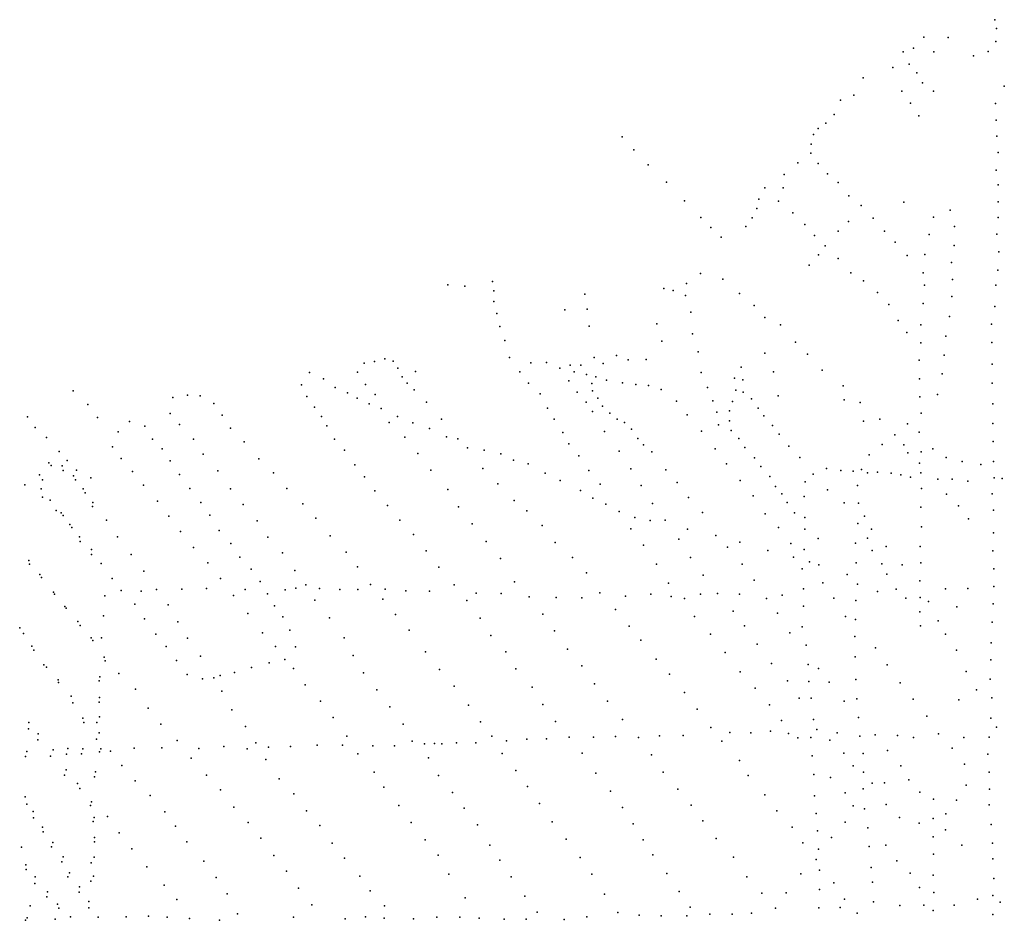
# Model space of a CAD drawing. Extents: x 13441597 to 13652829, y 199800 to 556143.
# Drawn here: x 13563497 to 13571612, y 430368 to 437790 of the extents above; entities that cross this region are included whole.
import ezdxf

# ---------------------------------------------------------------- set-up
doc = ezdxf.new("R2010")
doc.units = 0

msp = doc.modelspace()

# ---------------------------------------------------------------- linework, layer by layer
at = {"layer": 'sms_scatterpoint_vertices', "color": 100}
for p in [(13571534.44069, 437790.26357, 572.20001), (13571547.08351, 437717.6145, 572.20001), (13570947.9417, 437647.03212, 572.20001), (13571150.44334, 437642.93819, 572.20001), (13570863.09178, 437556.25483, 571.20001), (13571542.48835, 437610.19931, 571.20001), (13570779.30056, 437525.23582, 572.20001), (13571030.2555, 437526.14876, 572.20001), (13571357.34354, 437492.12178, 571.20001), (13571478.36651, 437528.94262, 571.20001), (13570693.69641, 437396.9821, 570.20001), (13570827.59413, 437424.94149, 572.20001), (13570448.15293, 437311.13055, 572.20001), (13570891.04755, 437351.27184, 570.20001), (13570938.21498, 437270.19281, 569.20001), (13571611.77722, 437242.01194, 568.20001), (13570372.55255, 437167.88837, 571.20001), (13570767.03711, 437200.99607, 570.20001), (13571026.97561, 437201.07401, 568.20001), (13570261.31254, 437127.21674, 572.20001), (13570839.93119, 437103.21311, 569.20001), (13571539.87712, 437100.864, 568.20001), (13570210.59749, 437009.77885, 571.20001), (13570907.73931, 436998.24235, 568.20001), (13570141.8093, 436937.54637, 570.20001), (13571545.60974, 436962.2661, 568.20001), (13568462.60465, 436825.48388, 570.20001), (13570039.05324, 436845.40633, 572.20001), (13570078.43467, 436893.77072, 571.20001), (13571550.47545, 436829.726, 568.20001), (13570021.23773, 436764.05545, 572.20001), (13568559.60248, 436717.03045, 571.20001), (13570015.95583, 436691.05188, 572.20001), (13571560.60803, 436695.26523, 567.20001), (13568677.06035, 436593.79266, 571.20001), (13569909.24504, 436609.97181, 572.20001), (13570077.38824, 436606.20269, 571.20001), (13569796.85947, 436513.59296, 572.20001), (13570155.28811, 436519.65377, 570.20001), (13571544.82726, 436549.15386, 567.20001), (13568827.04534, 436449.9334, 571.20001), (13570242.61573, 436447.46614, 570.20001), (13571560.67281, 436427.96862, 567.20001), (13569637.6711, 436404.14185, 572.20001), (13569790.03545, 436405.12188, 572.20001), (13570329.89681, 436339.84074, 569.20001), (13568975.69826, 436297.94896, 572.20001), (13569589.43896, 436312.06669, 572.20001), (13569751.87025, 436295.02011, 572.20001), (13570431.61276, 436257.81308, 569.20001), (13570783.63174, 436286.03195, 568.20001), (13571561.9254, 436289.28204, 567.20001), (13569573.05487, 436233.78191, 572.20001), (13569868.051, 436199.1004, 572.20001), (13571166.65334, 436219.69551, 568.20001), (13569111.38023, 436159.88484, 572.20001), (13569482.59097, 436086.19993, 571.20001), (13569533.50311, 436156.05289, 572.20001), (13569967.80537, 436102.85712, 571.20001), (13570328.12082, 436127.1826, 569.20001), (13570530.7626, 436154.47285, 569.20001), (13571028.84921, 436162.29473, 568.20001), (13571201.44486, 436084.71008, 568.20001), (13571561.52424, 436158.66264, 567.20001), (13569193.67827, 436077.46926, 572.20001), (13570047.31973, 436010.26473, 571.20001), (13570241.5493, 436047.51125, 570.20001), (13570625.49315, 436048.00823, 569.20001), (13570992.82351, 436019.83337, 568.20001), (13571550.76944, 436022.77575, 567.20001), (13569278.92382, 435997.13702, 571.20001), (13570136.38205, 435925.96103, 571.20001), (13570710.98405, 435955.53624, 568.20001), (13571197.80873, 435928.71444, 568.20001), (13570081.07088, 435851.9699, 572.20001), (13570812.47664, 435847.18105, 568.20001), (13570955.76427, 435854.06435, 568.20001), (13571567.07627, 435878.31236, 566.20001), (13570002.81108, 435767.40111, 572.20001), (13570243.7457, 435822.7817, 571.20001), (13571177.42448, 435788.58728, 567.20001), (13569107.77601, 435698.11859, 572.20001), (13570346.18318, 435704.31821, 571.20001), (13570942.31901, 435702.93726, 568.20001), (13571559.62884, 435726.29111, 566.20001), (13567026.20697, 435605.58076, 571.20001), (13567392.46659, 435632.0008, 572.20001), (13568991.38979, 435614.82749, 572.20001), (13569292.46415, 435651.13231, 572.20001), (13570451.33562, 435637.54583, 572.20001), (13570954.79458, 435600.92238, 568.20001), (13571186.14174, 435650.04844, 567.20001), (13571541.16607, 435602.40151, 566.20001), (13567165.37376, 435594.13445, 571.20001), (13567403.70287, 435554.25967, 571.20001), (13568154.96819, 435527.4997, 572.20001), (13568805.40835, 435575.72918, 571.20001), (13568881.93197, 435559.01061, 571.20001), (13568985.08899, 435517.50445, 571.20001), (13569430.71978, 435534.38302, 572.20001), (13570567.50267, 435542.64182, 572.20001), (13567405.41057, 435467.21921, 571.20001), (13570659.12894, 435442.19092, 571.20001), (13570943.56924, 435450.8517, 568.20001), (13571178.45131, 435510.17247, 567.20001), (13567428.99166, 435369.47054, 570.20001), (13567990.18888, 435397.70085, 571.20001), (13568173.09589, 435403.31986, 571.20001), (13569028.86888, 435380.66794, 571.20001), (13569549.24284, 435433.44536, 572.20001), (13571534.92597, 435427.11689, 566.20001), (13568746.90693, 435283.99347, 571.20001), (13569637.83813, 435334.95563, 572.20001), (13569766.76555, 435274.72384, 572.20001), (13570736.44172, 435310.07022, 571.20001), (13570924.65011, 435274.30412, 568.20001), (13571159.31381, 435344.75774, 567.20001), (13571507.21626, 435279.75692, 566.20001), (13567454.99185, 435262.65697, 569.20001), (13568190.00879, 435264.94133, 571.20001), (13569042.87054, 435200.72055, 571.20001), (13570807.12125, 435211.23084, 570.20001), (13567495.39859, 435144.98876, 569.20001), (13568788.54517, 435142.05193, 571.20001), (13569889.84377, 435132.36567, 572.20001), (13570923.83853, 435126.46439, 567.20001), (13571131.15516, 435182.20204, 567.20001), (13571507.94202, 435129.92255, 566.20001), (13569089.83757, 435053.82202, 571.20001), (13569638.39844, 435041.34463, 571.20001), (13569989.6427, 435034.09832, 571.20001), (13566335.20172, 434958.22864, 569.20001), (13566420.81881, 434973.06683, 569.20001), (13566506.29708, 434994.99003, 569.20001), (13566575.39308, 434976.09326, 568.20001), (13567534.74923, 435005.02516, 569.20001), (13567708.8858, 434962.8813, 570.20001), (13567839.56459, 434965.44724, 570.20001), (13568230.94439, 435006.54884, 570.20001), (13568305.11921, 434957.38249, 569.20001), (13568415.87582, 435023.34692, 570.20001), (13568511.46746, 434986.75225, 569.20001), (13568660.81449, 434989.69012, 569.20001), (13570910.97907, 434983.44888, 568.20001), (13571116.31714, 435025.98486, 567.20001), (13571512.21583, 434951.80869, 565.20001), (13565886.206, 434883.63375, 569.20001), (13566280.60275, 434885.27353, 569.20001), (13566613.15257, 434917.09598, 568.20001), (13566760.06828, 434891.62404, 569.20001), (13567619.94124, 434889.2486, 568.20001), (13567949.58208, 434916.98367, 570.20001), (13568032.71956, 434943.92912, 570.20001), (13568065.92296, 434888.89463, 569.20001), (13568120.91403, 434941.61209, 570.20001), (13569114.13469, 434882.17735, 571.20001), (13569444.22174, 434925.13034, 572.20001), (13569710.89847, 434887.86335, 570.20001), (13570111.75711, 434902.85969, 570.20001), (13571099.94535, 434871.76234, 567.20001), (13566002.27261, 434831.22911, 569.20001), (13566650.38356, 434846.95105, 568.20001), (13566690.99164, 434795.0971, 568.20001), (13567690.50888, 434795.45999, 567.20001), (13568021.82345, 434814.11654, 568.20001), (13568167.22991, 434865.57316, 569.20001), (13568211.26609, 434791.51449, 568.20001), (13568245.28867, 434846.8576, 568.20001), (13568333.9611, 434820.25106, 568.20001), (13568465.88505, 434797.53288, 568.20001), (13569389.20494, 434835.95948, 571.20001), (13569457.47746, 434821.10518, 571.20001), (13570911.76086, 434830.57822, 568.20001), (13571510.82156, 434795.85741, 565.20001), (13563938.67645, 434732.24107, 571.20001), (13565819.48461, 434781.08067, 568.20001), (13566097.80714, 434759.18617, 568.20001), (13566198.05462, 434713.56049, 568.20001), (13566346.8428, 434783.29625, 568.20001), (13566747.341, 434740.51412, 567.20001), (13567785.64017, 434706.20385, 567.20001), (13568092.41289, 434719.31708, 568.20001), (13568218.43359, 434730.90606, 568.20001), (13568574.50101, 434782.45686, 568.20001), (13568679.99075, 434774.40728, 568.20001), (13568782.95172, 434743.02118, 568.20001), (13569164.35803, 434759.64285, 570.20001), (13569397.9002, 434735.89438, 571.20001), (13569458.70559, 434720.89292, 571.20001), (13570283.1579, 434772.59486, 570.20001), (13564759.27502, 434675.33067, 569.20001), (13564879.8924, 434695.90802, 569.20001), (13564983.10116, 434689.82171, 569.20001), (13565096.3771, 434627.23315, 569.20001), (13565863.22154, 434683.72454, 568.20001), (13566277.33422, 434670.56237, 568.20001), (13566377.60229, 434623.92539, 567.20001), (13566426.89515, 434700.82679, 568.20001), (13566850.21382, 434637.23096, 567.20001), (13568164.96468, 434638.73124, 567.20001), (13568262.21155, 434670.00476, 567.20001), (13568908.8636, 434646.27554, 568.20001), (13569208.38862, 434648.12384, 569.20001), (13569370.57218, 434644.23179, 570.20001), (13569527.00986, 434666.55236, 571.20001), (13569746.92058, 434690.12577, 570.20001), (13570292.92365, 434656.35132, 571.20001), (13570422.57051, 434635.62449, 570.20001), (13570914.70281, 434681.80024, 569.20001), (13571062.23804, 434700.91795, 567.20001), (13571517.19531, 434624.87257, 565.20001), (13564057.43471, 434618.11736, 571.20001), (13564737.17849, 434544.28914, 569.20001), (13565927.66988, 434596.89834, 567.20001), (13566476.9655, 434585.37102, 568.20001), (13567847.7251, 434587.94943, 567.20001), (13568218.02193, 434561.8124, 567.20001), (13568299.36849, 434603.91094, 567.20001), (13568360.9893, 434547.41055, 567.20001), (13569243.05986, 434556.67031, 569.20001), (13569345.97167, 434565.78534, 570.20001), (13569584.57218, 434588.71295, 571.20001), (13570927.07231, 434547.38357, 567.20001), (13563560.37895, 434517.32104, 571.20001), (13564138.71862, 434510.35182, 570.20001), (13564403.03166, 434479.05128, 569.20001), (13565166.99418, 434530.40037, 568.20001), (13565984.47307, 434519.03517, 567.20001), (13566541.97139, 434470.2078, 567.20001), (13566611.94163, 434521.18983, 567.20001), (13566736.24591, 434467.93774, 567.20001), (13566972.45061, 434498.89071, 567.20001), (13567902.55316, 434496.88982, 567.20001), (13568422.45121, 434499.0071, 567.20001), (13568481.29493, 434469.78961, 567.20001), (13568999.23147, 434533.64338, 568.20001), (13569346.8403, 434483.79082, 570.20001), (13569629.88754, 434525.81955, 571.20001), (13570451.76548, 434481.29015, 571.20001), (13570585.90083, 434498.11505, 569.20001), (13571516.66796, 434462.86353, 564.20001), (13563624.85817, 434428.46408, 571.20001), (13564308.35694, 434392.15789, 569.20001), (13564527.05455, 434439.95646, 569.20001), (13564815.16308, 434452.66139, 568.20001), (13565233.30915, 434424.37144, 567.20001), (13566028.52245, 434443.96016, 567.20001), (13566874.63995, 434420.02484, 567.20001), (13567973.44125, 434386.90853, 566.20001), (13568315.41519, 434395.65378, 567.20001), (13568538.39622, 434415.22578, 567.20001), (13569116.15521, 434400.27228, 568.20001), (13569255.60793, 434450.60614, 568.20001), (13569361.85737, 434404.10007, 569.20001), (13569700.95198, 434445.20919, 571.20001), (13570813.75357, 434460.09382, 567.20001), (13570909.26529, 434390.09539, 566.20001), (13563717.57678, 434347.24408, 570.20001), (13564590.37972, 434333.86743, 567.20001), (13564928.81843, 434332.36771, 567.20001), (13565346.84832, 434310.15246, 567.20001), (13566090.46019, 434332.78563, 566.20001), (13566671.31788, 434350.22993, 566.20001), (13567013.41152, 434352.88291, 566.20001), (13567107.13304, 434335.48292, 567.20001), (13568592.22192, 434337.31042, 567.20001), (13569422.93412, 434337.4669, 570.20001), (13569756.86224, 434375.43754, 571.20001), (13570710.22178, 434368.94813, 571.20001), (13571519.63387, 434313.07355, 564.20001), (13563821.42034, 434231.81648, 570.20001), (13564262.20345, 434268.74811, 568.20001), (13564670.36787, 434254.42807, 567.20001), (13566175.17188, 434241.29404, 566.20001), (13567187.77771, 434261.12759, 567.20001), (13567326.3649, 434241.57085, 566.20001), (13568023.06286, 434294.73444, 566.20001), (13568436.60666, 434235.02595, 567.20001), (13568639.51638, 434287.61637, 567.20001), (13568707.17272, 434228.19816, 567.20001), (13569228.87887, 434252.64418, 568.20001), (13569472.20272, 434263.51371, 570.20001), (13569835.02774, 434275.73034, 571.20001), (13570604.2089, 434289.90379, 571.20001), (13570782.80413, 434287.35859, 571.20001), (13570817.76883, 434219.20043, 566.20001), (13570927.40253, 434228.45552, 565.20001), (13571022.54744, 434252.61194, 565.20001), (13563737.3152, 434139.05633, 569.20001), (13563889.37909, 434156.19025, 569.20001), (13564333.52529, 434173.95149, 567.20001), (13564738.07609, 434153.48732, 567.20001), (13565010.40376, 434209.42381, 567.20001), (13565469.117, 434169.77991, 567.20001), (13566777.08664, 434213.59107, 566.20001), (13567461.41712, 434211.82072, 566.20001), (13567567.76313, 434160.24574, 567.20001), (13568104.95469, 434195.09461, 566.20001), (13569552.32828, 434178.01903, 570.20001), (13569926.5358, 434181.34908, 571.20001), (13570497.60847, 434202.74843, 571.20001), (13571133.74268, 434182.92463, 564.20001), (13571264.42026, 434148.04808, 564.20001), (13571522.13358, 434149.09948, 564.20001), (13563757.20367, 434115.14368, 569.20001), (13563848.36796, 434113.88022, 568.20001), (13563856.60379, 434074.55361, 568.20001), (13563966.37828, 434076.69027, 568.20001), (13564427.52679, 434065.42224, 567.20001), (13565130.35152, 434073.05412, 567.20001), (13566258.21829, 434120.40806, 566.20001), (13566885.09696, 434076.99661, 566.20001), (13567313.621, 434091.47273, 566.20001), (13567687.13415, 434130.18919, 567.20001), (13568186.49827, 434075.19846, 566.20001), (13568535.11817, 434088.1275, 567.20001), (13568821.40793, 434079.58533, 567.20001), (13569322.45627, 434128.93911, 568.20001), (13569605.2716, 434107.17604, 570.20001), (13570147.17499, 434092.55428, 571.20001), (13570264.08993, 434073.60015, 571.20001), (13570365.04316, 434068.50625, 571.20001), (13570435.706, 434084.07676, 571.20001), (13570483.332, 434055.65532, 571.20001), (13570567.65656, 434060.35873, 566.20001), (13570913.54172, 434136.04479, 565.20001), (13570924.08391, 434056.2665, 564.20001), (13571417.30082, 434123.73669, 564.20001), (13563660.08776, 434038.33043, 568.20001), (13563684.0251, 433998.29673, 568.20001), (13563939.61481, 434031.61998, 567.20001), (13563957.4406, 433998.55498, 566.20001), (13564084.11521, 434015.19598, 567.20001), (13564814.19673, 434042.58599, 567.20001), (13565588.6525, 434054.66674, 567.20001), (13566338.56968, 434022.75682, 566.20001), (13567828.34901, 434052.97527, 566.20001), (13567951.32431, 433991.60375, 567.20001), (13568914.58529, 433976.12051, 567.20001), (13569435.72988, 433991.44773, 568.20001), (13569678.57751, 434026.60978, 569.20001), (13569970.83504, 433980.73768, 571.20001), (13570037.55261, 434044.8286, 572.20001), (13570679.12467, 434052.43651, 565.20001), (13570760.07548, 434038.84913, 565.20001), (13570839.63291, 434020.17205, 564.20001), (13571062.56987, 434004.33083, 564.20001), (13571181.38601, 434002.63136, 564.20001), (13571312.43089, 433986.99966, 563.20001), (13571527.03919, 434014.53529, 563.20001), (13571593.66181, 434007.75462, 563.20001), (13563539.91977, 433956.00688, 568.20001), (13563673.53379, 433923.1688, 567.20001), (13564020.15338, 433923.8395, 567.20001), (13564517.12747, 433952.75765, 567.20001), (13564900.14458, 433925.80169, 567.20001), (13565234.10888, 433924.21913, 566.20001), (13565697.99157, 433926.1926, 566.20001), (13566424.52556, 433905.97831, 566.20001), (13567024.90933, 433918.75128, 566.20001), (13567437.86551, 433965.32414, 566.20001), (13568118.03059, 433909.82989, 566.20001), (13568282.11195, 433961.65409, 567.20001), (13568619.26311, 433950.05923, 566.20001), (13569727.28046, 433943.53357, 568.20001), (13570155.17181, 433914.51392, 572.20001), (13570403.20671, 433951.81112, 571.20001), (13570930.39945, 433925.78009, 564.20001), (13563685.32745, 433854.5493, 567.20001), (13563747.0551, 433830.43812, 567.20001), (13564037.2523, 433889.74792, 567.20001), (13564631.70797, 433823.36815, 567.20001), (13567571.29115, 433828.21903, 566.20001), (13568220.11772, 433847.03687, 566.20001), (13569010.42227, 433851.44616, 568.20001), (13569541.31765, 433864.94276, 566.20001), (13569779.27846, 433882.79722, 568.20001), (13569962.75671, 433860.09201, 566.20001), (13571135.99557, 433880.23446, 563.20001), (13571511.74191, 433881.59607, 563.20001), (13563797.26938, 433745.35401, 567.20001), (13564097.68802, 433778.53887, 567.20001), (13564098.53122, 433811.96728, 567.20001), (13564991.28121, 433811.14392, 566.20001), (13565338.98561, 433794.64369, 566.20001), (13565830.44229, 433800.19573, 566.20001), (13566529.19132, 433787.54147, 565.20001), (13567113.60557, 433776.71685, 565.20001), (13567676.80127, 433743.21604, 566.20001), (13568327.94086, 433796.50693, 566.20001), (13568436.69038, 433736.88331, 566.20001), (13568712.54956, 433803.05873, 566.20001), (13569822.55501, 433809.73907, 568.20001), (13570293.24239, 433807.89091, 572.20001), (13570410.58586, 433805.14581, 565.20001), (13570924.48016, 433771.76449, 563.20001), (13571235.0385, 433782.96996, 563.20001), (13571524.07513, 433749.20394, 563.20001), (13563840.24924, 433724.92822, 567.20001), (13563855.57871, 433704.97686, 567.20001), (13564212.67859, 433666.36751, 567.20001), (13564725.26157, 433699.64408, 567.20001), (13565063.5518, 433706.24319, 566.20001), (13565455.18382, 433659.21493, 566.20001), (13565938.11225, 433680.80245, 566.20001), (13566630.20354, 433664.9836, 565.20001), (13568566.87806, 433688.81924, 566.20001), (13568694.36797, 433663.99007, 566.20001), (13568816.11283, 433665.37324, 567.20001), (13569123.41622, 433728.12258, 566.20001), (13569641.35144, 433717.06649, 566.20001), (13569881.73377, 433725.85733, 568.20001), (13569967.64515, 433688.06522, 571.20001), (13570460.51856, 433697.79564, 565.20001), (13571315.5931, 433676.22755, 563.20001), (13563910.05766, 433631.11331, 567.20001), (13563925.52515, 433604.0773, 567.20001), (13564821.13548, 433571.91571, 566.20001), (13565141.46535, 433580.19062, 566.20001), (13567225.45306, 433635.13674, 565.20001), (13567802.46374, 433621.14717, 565.20001), (13568534.39742, 433593.00648, 566.20001), (13569000.62791, 433590.03121, 563.20001), (13569749.62932, 433605.80284, 565.20001), (13569966.57515, 433590.84511, 566.20001), (13570404.17606, 433637.95835, 564.20001), (13570517.13275, 433592.60256, 564.20001), (13570928.38897, 433611.86828, 563.20001), (13563991.26541, 433527.39568, 567.20001), (13563994.25447, 433488.97947, 567.20001), (13564302.79232, 433527.38747, 567.20001), (13565541.45275, 433526.23949, 566.20001), (13566054.47302, 433537.27998, 565.20001), (13566743.83285, 433546.72326, 565.20001), (13567341.8819, 433488.5846, 565.20001), (13568929.01729, 433508.63481, 565.20001), (13569233.22662, 433538.92504, 565.20001), (13570078.67678, 433513.0706, 564.20001), (13570484.98708, 433518.05576, 564.20001), (13571522.59506, 433559.83882, 563.20001), (13564088.17612, 433422.9716, 567.20001), (13564929.01825, 433441.38454, 566.20001), (13565237.69373, 433472.72058, 566.20001), (13566846.57881, 433412.05044, 565.20001), (13567911.30932, 433480.52391, 565.20001), (13568637.15399, 433458.34179, 565.20001), (13569330.74914, 433442.63489, 565.20001), (13569430.76743, 433485.10534, 563.20001), (13569663.74744, 433414.77377, 563.20001), (13569851.60646, 433473.15312, 564.20001), (13569962.42228, 433422.6899, 564.20001), (13570384.97083, 433475.58065, 563.20001), (13570523.61893, 433415.54494, 563.20001), (13570638.00414, 433449.19218, 563.20001), (13570917.42211, 433448.64047, 563.20001), (13571516.53933, 433412.90774, 563.20001), (13563571.461, 433332.93012, 567.20001), (13564088.19791, 433383.48513, 567.20001), (13564416.90295, 433383.81294, 566.20001), (13565312.34519, 433360.77969, 566.20001), (13565662.76235, 433396.98652, 566.20001), (13566187.12597, 433401.16422, 565.20001), (13567458.92, 433349.13239, 565.20001), (13568052.69682, 433356.74026, 566.20001), (13569026.12114, 433357.66074, 564.20001), (13569873.23904, 433361.19353, 563.20001), (13563577.25936, 433303.68086, 567.20001), (13564169.58252, 433309.13361, 566.20001), (13564520.46127, 433245.09571, 566.20001), (13565046.53153, 433315.09173, 566.20001), (13565403.93642, 433261.31967, 565.20001), (13565764.99303, 433250.14901, 565.20001), (13566282.1042, 433281.52422, 565.20001), (13566951.52668, 433279.44619, 565.20001), (13568745.53759, 433303.5385, 564.20001), (13569450.06023, 433302.22503, 564.20001), (13569946.86773, 433264.43463, 564.20001), (13570006.98627, 433322.32027, 564.20001), (13570084.425, 433297.52375, 563.20001), (13570391.15614, 433313.70443, 563.20001), (13570601.99099, 433305.71946, 563.20001), (13570770.23894, 433297.90711, 563.20001), (13570923.83771, 433313.09362, 563.20001), (13571525.43936, 433265.26028, 563.20001), (13563664.08665, 433218.29608, 567.20001), (13563677.25467, 433194.25261, 567.20001), (13564259.4016, 433185.33492, 566.20001), (13565152.94296, 433183.52039, 565.20001), (13568168.71477, 433231.44642, 565.20001), (13569129.12087, 433210.85313, 564.20001), (13569551.27014, 433170.57135, 564.20001), (13570316.84214, 433218.07532, 563.20001), (13570644.03767, 433219.47615, 563.20001), (13570916.30439, 433165.12108, 563.20001), (13564333.79272, 433086.54812, 566.20001), (13564623.51081, 433094.21921, 566.20001), (13564832.63387, 433097.28449, 566.20001), (13565037.98342, 433102.30303, 565.20001), (13565356.39574, 433094.34367, 565.20001), (13565479.13847, 433159.51492, 565.20001), (13565685.18444, 433090.6415, 565.20001), (13565773.7962, 433105.5356, 565.20001), (13565854.72224, 433131.41715, 565.20001), (13565968.8488, 433102.26145, 565.20001), (13566135.58259, 433095.39755, 565.20001), (13566285.04112, 433093.25925, 565.20001), (13566388.05361, 433135.7747, 565.20001), (13566509.0804, 433097.64439, 565.20001), (13566678.94041, 433083.75828, 565.20001), (13567076.91701, 433133.06832, 564.20001), (13567574.75199, 433157.00776, 564.20001), (13568844.98101, 433147.54726, 564.20001), (13569956.09701, 433099.58095, 563.20001), (13570117.23314, 433149.33531, 563.20001), (13570400.60853, 433137.71788, 563.20001), (13570721.1574, 433097.47644, 563.20001), (13571126.80854, 433098.40998, 563.20001), (13571312.03433, 433101.06239, 563.20001), (13571526.10466, 433118.46229, 563.20001), (13563775.99364, 433072.65054, 567.20001), (13563783.8161, 433054.57804, 567.20001), (13564198.68367, 433042.40448, 566.20001), (13564497.51897, 433080.62605, 566.20001), (13565260.24072, 433044.87944, 565.20001), (13565538.63864, 433058.41615, 565.20001), (13565930.38191, 433006.33562, 565.20001), (13566489.79481, 433014.24294, 565.20001), (13566873.26652, 433079.4652, 564.20001), (13567182.53489, 433004.52819, 564.20001), (13567259.83744, 433062.74332, 564.20001), (13567465.30635, 433061.7113, 564.20001), (13567695.22917, 433032.81153, 564.20001), (13567919.44795, 433028.10175, 564.20001), (13568128.69109, 433025.1249, 563.20001), (13568279.51559, 433067.57606, 565.20001), (13568490.02277, 433038.30271, 564.20001), (13568698.12094, 433055.55837, 564.20001), (13568866.56901, 433037.6109, 563.20001), (13568975.23351, 433020.51263, 564.20001), (13569108.29285, 433054.5197, 564.20001), (13569249.37803, 433060.33597, 564.20001), (13569428.04243, 433054.7438, 563.20001), (13569651.3867, 433018.64677, 563.20001), (13569780.81093, 433047.52369, 563.20001), (13570205.6721, 433021.48237, 563.20001), (13570387.58424, 433002.79951, 563.20001), (13570567.67704, 433076.21874, 563.20001), (13570798.83124, 433023.07497, 563.20001), (13570919.02601, 433027.47621, 563.20001), (13563868.68046, 432954.98104, 567.20001), (13563880.90505, 432941.04417, 567.20001), (13564445.82038, 432973.30766, 566.20001), (13564720.88016, 432966.51955, 566.20001), (13565596.5864, 432960.32465, 565.20001), (13568407.01688, 432928.33429, 564.20001), (13569955.94539, 432955.80446, 563.20001), (13570986.87847, 432996.41826, 563.20001), (13571220.88159, 432950.42254, 563.20001), (13571519.96856, 432975.57959, 563.20001), (13564186.96057, 432877.14121, 566.20001), (13564525.8746, 432852.35716, 566.20001), (13565378.1729, 432897.33427, 565.20001), (13565667.0919, 432869.56607, 565.20001), (13566051.28614, 432859.86447, 565.20001), (13566593.89642, 432886.68292, 564.20001), (13567290.73182, 432858.82683, 564.20001), (13567808.57745, 432891.26366, 564.20001), (13569057.36367, 432871.26887, 563.20001), (13569377.00508, 432915.02709, 563.20001), (13569742.63106, 432899.95979, 563.20001), (13570301.99975, 432872.52324, 563.20001), (13570386.16159, 432847.86048, 563.20001), (13570916.09976, 432910.98198, 563.20001), (13563497.07224, 432778.66734, 566.20001), (13563975.69544, 432830.50342, 566.20001), (13563994.24927, 432798.4651, 566.20001), (13564799.79757, 432827.32309, 565.20001), (13565724.551, 432758.30303, 564.20001), (13566706.96087, 432759.29891, 564.20001), (13568520.99756, 432792.87725, 564.20001), (13569469.76194, 432795.35634, 563.20001), (13569945.07087, 432787.51668, 563.20001), (13570920.64153, 432794.63541, 563.20001), (13571067.74871, 432836.01922, 563.20001), (13571512.49905, 432824.57058, 563.20001), (13563527.12277, 432731.66495, 566.20001), (13564086.66241, 432694.96591, 566.20001), (13564171.83826, 432694.59953, 566.20001), (13564618.01671, 432724.55518, 565.20001), (13564879.34428, 432694.21408, 565.20001), (13565498.62379, 432735.6641, 565.20001), (13566170.28806, 432696.14447, 564.20001), (13567380.96696, 432714.7986, 564.20001), (13567905.4377, 432752.42997, 564.20001), (13568617.40472, 432677.32484, 563.20001), (13569190.94503, 432727.08868, 563.20001), (13569842.96965, 432736.90301, 563.20001), (13570379.99818, 432705.9902, 563.20001), (13571125.94145, 432726.80885, 563.20001), (13563596.42217, 432625.68938, 566.20001), (13564100.49914, 432674.98564, 566.20001), (13564704.39934, 432623.97835, 565.20001), (13565606.11885, 432625.37818, 565.20001), (13565771.303, 432621.51871, 564.20001), (13568012.99307, 432601.65693, 564.20001), (13569574.36039, 432643.51975, 563.20001), (13569977.97855, 432634.26758, 563.20001), (13570549.20323, 432612.13339, 563.20001), (13571218.94872, 432595.00015, 563.20001), (13571503.89645, 432655.31432, 563.20001), (13563614.22879, 432593.63622, 566.20001), (13564194.34996, 432536.07792, 566.20001), (13564986.85974, 432544.43876, 565.20001), (13565682.9559, 432516.51861, 564.20001), (13566245.63969, 432548.78323, 564.20001), (13566841.22166, 432579.68143, 564.20001), (13567502.41057, 432579.48294, 564.20001), (13568741.5346, 432519.79378, 563.20001), (13569311.9718, 432575.57449, 563.20001), (13570381.78251, 432539.97714, 563.20001), (13571499.94031, 432515.51229, 563.20001), (13563697.24736, 432473.75301, 567.20001), (13563717.07811, 432452.87663, 567.20001), (13564202.38975, 432506.87245, 566.20001), (13564788.05204, 432510.18629, 565.20001), (13565407.79983, 432451.40682, 565.20001), (13565554.23112, 432489.70391, 564.20001), (13565752.37997, 432442.9514, 564.20001), (13566957.61346, 432435.15154, 564.20001), (13567587.34092, 432439.40135, 563.20001), (13568130.7269, 432465.25919, 563.20001), (13569691.79579, 432484.84931, 563.20001), (13569995.30331, 432475.6486, 563.20001), (13570080.35289, 432443.91477, 563.20001), (13570645.35481, 432472.2846, 563.20001), (13564158.62958, 432375.40978, 565.20001), (13564314.24204, 432402.74027, 565.20001), (13564877.71961, 432394.48688, 565.20001), (13565002.44223, 432358.44556, 565.20001), (13565097.1701, 432366.36889, 565.20001), (13565148.34523, 432385.59236, 565.20001), (13565267.38213, 432411.20311, 564.20001), (13566331.32892, 432407.69945, 564.20001), (13568851.52622, 432397.4222, 563.20001), (13569435.42013, 432414.99624, 563.20001), (13570389.23429, 432351.80123, 563.20001), (13571296.40829, 432418.33456, 563.20001), (13571495.638, 432355.45361, 563.20001), (13563813.22542, 432349.44897, 566.20001), (13563815.87946, 432328.23846, 566.20001), (13564152.57829, 432340.86748, 565.20001), (13564450.5065, 432272.75972, 565.20001), (13565850.62398, 432309.19863, 564.20001), (13567077.60196, 432297.78015, 564.20001), (13567720.28758, 432289.12526, 563.20001), (13568233.76436, 432316.42336, 563.20001), (13569559.82516, 432281.77469, 563.20001), (13569823.8898, 432340.64342, 563.20001), (13570001.81328, 432335.04105, 563.20001), (13570167.76772, 432330.2163, 563.20001), (13570754.36357, 432324.59039, 563.20001), (13563921.91377, 432215.89128, 565.20001), (13564154.51187, 432203.2073, 565.20001), (13565164.31653, 432256.306, 564.20001), (13566440.15095, 432268.08126, 564.20001), (13568974.79284, 432245.95032, 563.20001), (13569922.29838, 432199.82366, 563.20001), (13570020.21261, 432197.70557, 563.20001), (13570395.33968, 432193.97344, 563.20001), (13570859.35946, 432190.99222, 563.20001), (13571383.80374, 432268.19063, 563.20001), (13571509.88605, 432201.83713, 563.20001), (13563935.71297, 432159.46076, 565.20001), (13564151.50696, 432165.68687, 565.20001), (13564555.91858, 432115.85401, 565.20001), (13565976.56112, 432172.95029, 564.20001), (13566547.52027, 432126.41015, 564.20001), (13567196.49513, 432140.13815, 564.20001), (13567809.74104, 432147.10829, 563.20001), (13568340.39802, 432174.74608, 563.20001), (13569675.36947, 432143.31665, 563.20001), (13570292.65718, 432172.7085, 563.20001), (13571237.53444, 432184.29682, 563.20001), (13564018.08644, 432034.5037, 565.20001), (13564156.1125, 432044.27847, 565.20001), (13565244.26242, 432102.95631, 564.20001), (13566081.54886, 432038.31786, 564.20001), (13569080.62489, 432107.29811, 563.20001), (13570410.32714, 432040.37103, 563.20001), (13570972.71182, 432050.47232, 563.20001), (13571499.74927, 432034.57552, 563.20001), (13563570.04805, 431945.79994, 565.20001), (13563571.26506, 431998.47275, 565.20001), (13564024.77041, 431998.18439, 565.20001), (13564133.84755, 431998.28313, 565.20001), (13564660.85854, 431983.23919, 564.20001), (13565358.26736, 431965.45918, 564.20001), (13566658.6449, 431983.80059, 564.20001), (13567294.04189, 432004.35282, 564.20001), (13567913.34567, 432007.39455, 563.20001), (13568465.17588, 432022.28869, 563.20001), (13569194.14584, 431957.66045, 563.20001), (13569776.54569, 432013.68821, 563.20001), (13570040.09793, 432022.93734, 563.20001), (13571546.78895, 431960.58254, 563.20001), (13563650.01974, 431905.84348, 565.20001), (13564152.69995, 431912.58909, 565.20001), (13566192.14188, 431884.55833, 564.20001), (13567388.2848, 431884.70287, 564.20001), (13568026.5014, 431875.96878, 563.20001), (13568227.44054, 431877.89195, 563.20001), (13568408.17526, 431881.44463, 563.20001), (13568598.1109, 431873.02987, 563.20001), (13568771.15822, 431887.57162, 563.20001), (13568963.86219, 431890.35177, 563.20001), (13569349.63804, 431915.16153, 563.20001), (13569522.29691, 431911.47658, 563.20001), (13569684.84786, 431927.84341, 563.20001), (13569832.41374, 431908.47874, 563.20001), (13569909.32982, 431872.53386, 563.20001), (13570018.36816, 431874.68514, 563.20001), (13570067.12803, 431940.44663, 563.20001), (13570233.54493, 431912.34418, 563.20001), (13570420.85373, 431885.66804, 563.20001), (13570547.65615, 431896.27263, 563.20001), (13570732.32494, 431889.79669, 563.20001), (13570864.10845, 431875.18926, 563.20001), (13571070.50209, 431903.57023, 563.20001), (13571278.01676, 431875.27583, 563.20001), (13571486.40454, 431878.3878, 563.20001), (13563646.52301, 431855.15129, 565.20001), (13563892.96328, 431784.00974, 565.20001), (13564129.78655, 431861.51872, 565.20001), (13564440.55528, 431786.57336, 564.20001), (13564667.65405, 431787.96218, 564.20001), (13564794.21905, 431849.15409, 564.20001), (13564974.05616, 431783.81289, 564.20001), (13565180.71376, 431798.98286, 564.20001), (13565442.36055, 431829.40339, 565.20001), (13565548.37664, 431795.02464, 564.20001), (13565727.57879, 431800.55094, 564.20001), (13565949.99866, 431811.98605, 564.20001), (13566158.46598, 431811.00058, 564.20001), (13566408.85544, 431805.77508, 564.20001), (13566585.93581, 431805.19173, 564.20001), (13566732.36948, 431843.49644, 564.20001), (13566832.1551, 431822.16396, 564.20001), (13566915.80113, 431823.80284, 564.20001), (13566976.37447, 431820.9399, 564.20001), (13567096.47677, 431830.38134, 564.20001), (13567257.08691, 431831.50536, 563.20001), (13567508.55328, 431847.57536, 563.20001), (13567677.16003, 431859.99663, 563.20001), (13567837.7104, 431864.16106, 563.20001), (13569283.79846, 431844.00272, 563.20001), (13570173.46302, 431852.43377, 563.20001), (13571183.41665, 431785.31748, 563.20001), (13563545.33006, 431718.52297, 565.20001), (13563554.99859, 431759.21032, 565.20001), (13563751.4784, 431721.52017, 565.20001), (13563772.89912, 431772.5611, 565.20001), (13563884.16038, 431737.26417, 565.20001), (13564005.14885, 431739.61904, 564.20001), (13564017.78421, 431781.37684, 564.20001), (13564155.75478, 431755.71356, 565.20001), (13564165.69813, 431782.23178, 565.20001), (13564244.56981, 431760.48068, 564.20001), (13564909.87405, 431703.58705, 564.20001), (13565371.57306, 431781.44672, 564.20001), (13566283.16004, 431738.51617, 564.20001), (13566865.05592, 431706.37263, 564.20001), (13567474.00343, 431742.61134, 564.20001), (13568132.17011, 431745.40893, 563.20001), (13568704.02191, 431730.32754, 563.20001), (13570029.55906, 431724.04509, 563.20001), (13570288.39377, 431745.35382, 563.20001), (13570449.81161, 431743.47896, 563.20001), (13570648.81849, 431767.6602, 563.20001), (13571477.24011, 431737.47022, 563.20001), (13564338.01104, 431642.82769, 564.20001), (13565524.96103, 431693.31873, 564.20001), (13569428.90885, 431683.85113, 564.20001), (13570365.92335, 431640.5733, 563.20001), (13570758.9041, 431641.24954, 563.20001), (13571283.14951, 431653.64205, 563.20001), (13563866.59702, 431564.80016, 565.20001), (13563880.70675, 431607.59905, 565.20001), (13564114.94469, 431549.38468, 564.20001), (13564123.07919, 431592.06739, 564.20001), (13565035.88765, 431563.2851, 564.20001), (13566419.0694, 431589.30302, 564.20001), (13566947.86381, 431560.17219, 564.20001), (13567587.35645, 431601.06241, 563.20001), (13568245.25783, 431579.55831, 563.20001), (13568799.47837, 431587.41996, 563.20001), (13569500.79892, 431561.7443, 563.20001), (13570041.55683, 431570.38351, 563.20001), (13570178.76938, 431545.7543, 563.20001), (13570452.12321, 431588.61373, 563.20001), (13571486.16014, 431588.81073, 563.20001), (13563974.04816, 431495.00507, 564.20001), (13564448.78854, 431517.413, 564.20001), (13565635.65069, 431534.496, 564.20001), (13566499.19833, 431465.32325, 564.20001), (13567681.05433, 431471.27807, 563.20001), (13570523.39936, 431497.88508, 563.20001), (13570625.71785, 431499.90651, 563.20001), (13570823.97987, 431524.07453, 563.20001), (13571296.24314, 431482.79032, 563.20001), (13563541.34922, 431385.33854, 564.20001), (13563993.52716, 431453.8724, 564.20001), (13564572.9317, 431396.30928, 564.20001), (13565151.8184, 431442.02426, 564.20001), (13565756.85238, 431411.3162, 564.20001), (13567062.68822, 431419.66201, 564.20001), (13568365.45757, 431432.07281, 563.20001), (13568920.26922, 431448.04887, 563.20001), (13569638.46401, 431400.43478, 563.20001), (13570047.27242, 431394.32321, 563.20001), (13570301.54985, 431419.59204, 563.20001), (13570447.35331, 431451.83346, 563.20001), (13570916.36969, 431423.63955, 563.20001), (13571489.71203, 431447.13241, 563.20001), (13563555.95379, 431325.88602, 564.20001), (13564081.40723, 431314.84795, 564.20001), (13564087.53778, 431345.34182, 564.20001), (13565261.44358, 431299.37872, 564.20001), (13566620.96008, 431313.80934, 564.20001), (13567782.42051, 431331.51978, 563.20001), (13569029.7192, 431315.54254, 563.20001), (13570365.69709, 431311.50983, 563.20001), (13570638.21967, 431320.94289, 563.20001), (13571027.35796, 431365.08482, 563.20001), (13571218.00613, 431358.731, 563.20001), (13571487.7354, 431320.532, 563.20001), (13563609.47378, 431263.14038, 564.20001), (13564221.40877, 431223.41311, 564.20001), (13564692.08497, 431262.95912, 564.20001), (13565860.50671, 431268.5568, 564.20001), (13567160.82522, 431291.98755, 564.20001), (13568463.76117, 431296.30723, 563.20001), (13569737.44251, 431268.73784, 563.20001), (13570060.64428, 431246.76369, 563.20001), (13570460.32074, 431287.05382, 563.20001), (13571129.092, 431245.59817, 563.20001), (13563611.22451, 431211.53778, 564.20001), (13563685.16611, 431136.02722, 564.20001), (13564101.93292, 431181.59973, 564.20001), (13564110.26466, 431214.16143, 564.20001), (13564781.10855, 431142.18431, 564.20001), (13565379.71626, 431173.1023, 564.20001), (13565971.94244, 431148.22467, 564.20001), (13566722.3203, 431174.04631, 564.20001), (13567269.63768, 431153.38549, 564.20001), (13567885.52014, 431179.64611, 563.20001), (13568552.29702, 431163.38741, 563.20001), (13569127.86787, 431187.87661, 563.20001), (13569863.36907, 431134.53536, 563.20001), (13570299.64398, 431175.54453, 563.20001), (13570747.18038, 431213.74723, 563.20001), (13570910.95626, 431168.38512, 563.20001), (13571026.76607, 431206.11222, 563.20001), (13571504.42472, 431156.83899, 563.20001), (13563691.88913, 431097.68362, 564.20001), (13564318.15488, 431089.62464, 564.20001), (13570070.88902, 431106.2299, 563.20001), (13570486.61189, 431128.6123, 563.20001), (13571024.52027, 431055.20683, 563.20001), (13571127.98027, 431112.94001, 563.20001), (13563760.07438, 430972.44964, 564.20001), (13563771.3154, 431009.11773, 564.20001), (13564113.39988, 431014.76318, 564.20001), (13564113.47674, 431049.18913, 564.20001), (13564875.4993, 431014.42713, 564.20001), (13565485.35283, 431043.54222, 564.20001), (13566071.17747, 431002.34232, 564.20001), (13566839.44523, 431030.5426, 564.20001), (13567370.77191, 430987.29619, 564.20001), (13568000.43182, 431035.09232, 563.20001), (13568635.60582, 431030.36512, 563.20001), (13569238.34624, 431041.21667, 563.20001), (13569951.83396, 431005.66941, 563.20001), (13570187.81151, 431049.81315, 563.20001), (13570497.11919, 430974.92148, 563.20001), (13570636.58344, 430987.80155, 563.20001), (13571261.22452, 430986.9898, 563.20001), (13571515.66575, 431004.17552, 563.20001), (13563511.28872, 430971.66087, 564.20001), (13563855.04777, 430891.27388, 564.20001), (13564422.35108, 430956.99421, 564.20001), (13565590.50075, 430900.81077, 564.20001), (13566947.2522, 430905.08164, 564.20001), (13568715.72898, 430907.40531, 563.20001), (13570080.60668, 430954.54834, 563.20001), (13571028.08924, 430912.51637, 563.20001), (13563548.49831, 430825.57434, 564.20001), (13563845.41873, 430848.56221, 564.20001), (13564086.87502, 430842.12454, 564.20001), (13564112.14848, 430887.16588, 564.20001), (13565014.60808, 430854.13076, 564.20001), (13566175.16668, 430880.85305, 564.20001), (13567455.36948, 430864.41983, 563.20001), (13568116.21112, 430884.48121, 563.20001), (13569381.10096, 430887.09326, 563.20001), (13570062.0989, 430870.14654, 563.20001), (13570727.29394, 430858.98291, 563.20001), (13571518.23046, 430874.62756, 563.20001), (13563551.50648, 430786.14599, 564.20001), (13563906.92146, 430759.64801, 564.20001), (13564104.74663, 430730.08681, 564.20001), (13564545.53589, 430808.53456, 564.20001), (13565696.1002, 430773.27588, 564.20001), (13566299.11044, 430732.41756, 564.20001), (13567034.01592, 430747.82166, 564.20001), (13568211.52795, 430748.65586, 563.20001), (13568830.8266, 430753.74689, 563.20001), (13569934.43941, 430751.19159, 563.20001), (13570089.29007, 430779.55913, 563.20001), (13570513.23454, 430802.10415, 563.20001), (13570836.94407, 430754.83873, 563.20001), (13571026.28366, 430739.34494, 563.20001), (13563620.98874, 430671.06165, 564.20001), (13563625.88114, 430726.84337, 564.20001), (13563893.36111, 430726.98465, 564.20001), (13564084.58288, 430691.21986, 564.20001), (13564686.70655, 430657.38874, 564.20001), (13565115.86144, 430719.42104, 564.20001), (13567547.75446, 430725.49678, 563.20001), (13569491.0948, 430727.26261, 563.20001), (13570205.61951, 430677.56874, 563.20001), (13570526.04985, 430682.88357, 563.20001), (13571526.66448, 430712.79613, 563.20001), (13563726.91009, 430603.26055, 564.20001), (13563988.515, 430598.22622, 564.20001), (13563991.34319, 430644.85551, 564.20001), (13565205.89302, 430585.50521, 564.20001), (13565795.98294, 430632.46743, 564.20001), (13566384.41028, 430611.57601, 564.20001), (13567660.70359, 430566.72796, 563.20001), (13568317.87913, 430583.68565, 563.20001), (13568933.12918, 430604.89961, 563.20001), (13569614.05519, 430591.9878, 563.20001), (13569814.23902, 430594.92243, 563.20001), (13570089.43829, 430620.60132, 563.20001), (13570913.20578, 430638.89756, 563.20001), (13571032.11327, 430595.6867, 563.20001), (13571518.26646, 430570.88127, 563.20001), (13563583.45321, 430488.08472, 564.20001), (13563719.50162, 430561.60462, 564.20001), (13563808.12731, 430499.54235, 564.20001), (13564066.96081, 430521.79204, 564.20001), (13564791.39714, 430537.93188, 564.20001), (13565905.53682, 430493.87344, 564.20001), (13566504.91361, 430486.36144, 564.20001), (13567169.33514, 430553.0394, 563.20001), (13570294.95483, 430542.64632, 563.20001), (13570533.00303, 430520.01017, 563.20001), (13570750.29902, 430488.86646, 563.20001), (13570949.73694, 430491.79637, 563.20001), (13571199.27609, 430492.68166, 563.20001), (13571389.59689, 430540.99712, 563.20001), (13571576.8584, 430517.36683, 563.20001), (13563819.98041, 430466.36103, 564.20001), (13564067.2385, 430469.14831, 564.20001), (13565292.01732, 430422.1514, 564.20001), (13567762.66142, 430435.08105, 563.20001), (13568427.68768, 430432.95871, 563.20001), (13568602.24944, 430409.0542, 563.20001), (13569021.61059, 430475.01795, 563.20001), (13569184.86041, 430418.49561, 563.20001), (13569369.42098, 430418.08113, 563.20001), (13569528.40793, 430426.2765, 563.20001), (13569725.59423, 430467.6258, 563.20001), (13570082.66479, 430471.63181, 563.20001), (13570259.73626, 430472.0893, 563.20001), (13570398.14227, 430425.2101, 563.20001), (13571024.55903, 430448.72633, 563.20001), (13571516.87077, 430414.93018, 563.20001), (13563545.44373, 430367.87261, 564.20001), (13563560.00755, 430387.39298, 564.20001), (13563788.08372, 430377.6544, 564.20001), (13563916.25287, 430395.33561, 563.20001), (13564144.91842, 430393.71196, 564.20001), (13564375.01866, 430395.15602, 564.20001), (13564557.94671, 430401.75791, 564.20001), (13564713.51614, 430393.65309, 564.20001), (13564896.77974, 430383.05203, 564.20001), (13565143.64748, 430367.61872, 564.20001), (13565754.34425, 430392.70722, 564.20001), (13566178.22492, 430380.74512, 564.20001), (13566348.27752, 430396.22199, 564.20001), (13566500.15306, 430386.03218, 564.20001), (13566741.59576, 430380.63492, 563.20001), (13566935.58809, 430394.56014, 563.20001), (13567124.66945, 430392.19097, 563.20001), (13567283.93495, 430386.20122, 564.20001), (13567488.84009, 430377.058, 563.20001), (13567671.14017, 430377.59781, 563.20001), (13567984.24492, 430375.64539, 563.20001), (13568172.14232, 430395.53643, 563.20001), (13568783.922, 430403.5157, 563.20001), (13568995.37053, 430403.62724, 563.20001)]:
    msp.add_point(p, dxfattribs=at)

doc.saveas('drawing.dxf')
